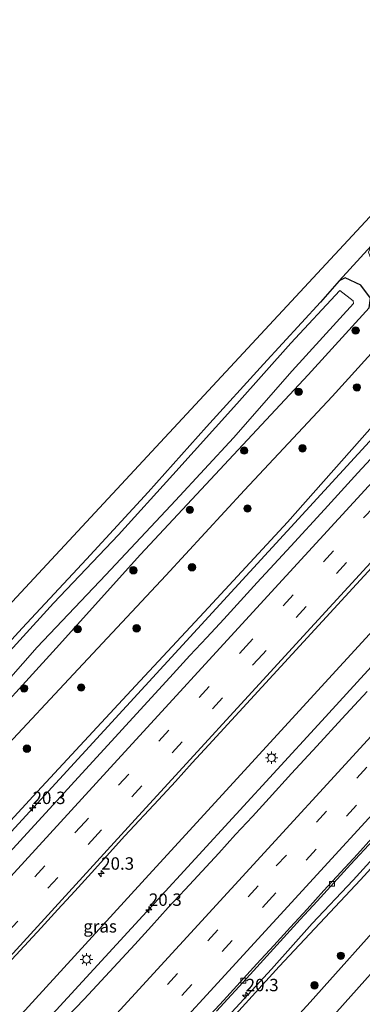
# Model space of a CAD drawing. Units: metres. Extents: x 100000 to 107421, y 468750 to 475003.
# Drawn here: x 103584 to 103653, y 470903 to 471101 of the extents above; entities that cross this region are included whole.
import ezdxf
from ezdxf.enums import TextEntityAlignment as Align

# ---------------------------------------------------------------- set-up
doc = ezdxf.new("R2010")
doc.units = ezdxf.units.M
doc.linetypes.add('VW-3-9_STREEP', pattern=[12, 3, -9])
doc.layers.get('0').update_dxf_attribs({"lineweight": 25})
for name, color, linetype, lineweight in [('B-ME-AM-KILOMETR-S-B1', 7, 'Continuous', 18), ('B-ME-BV-GELEIDECONSTRUCTIE-GELEIDERAIL-L-B1', 213, 'BV-GELEIDERAIL', 18), ('B-ME-GR-BOOM-S-B1', 93, 'Continuous', 18), ('B-ME-GW-KRUINLIJN-L-B1', 93, 'Continuous', 18), ('B-ME-GW-TEENLIJN-L-B1', 93, 'Continuous', 18), ('B-ME-IE-GRASLAND-GV-B6', 93, 'Continuous', 18), ('B-ME-IE-GRONDWERKLIJN-GROND_INGERICHT-GV-B6', 253, 'Continuous', 18), ('B-ME-IE-MEUBILAIR_WEGMEUBILAIR-LICHTMAST-S-B1', 8, 'Continuous', 18), ('B-ME-OG-WATER-GV-B6', 153, 'Continuous', 18), ('B-ME-VH-VERH_SOORT-BETON-OVERIG-GV-B6', 8, 'IE-TERREINAFSCHEIDING-NATUURLIJK-HOUTWAL', 18), ('B-ME-VH-VERH_SOORT-BITUMEN-GV-B6', 8, 'IE-TERREINAFSCHEIDING-NATUURLIJK-HOUTWAL', 18), ('B-ME-VV-KOLK-S-B1', 8, 'Continuous', 18), ('B-ME-VW-MARKERING-39STREEP-015-L-B1', 255, 'VW-3-9_STREEP', 18), ('B-ME-VW-MARKERING-STREEP-015-L-B1', 7, 'Continuous', 18)]:
    doc.layers.add(name, color=color, linetype=linetype, lineweight=lineweight)
doc.layers.add('B-ME-GW-INSTEEKWATERGANG-L-B1', color=10, linetype='Continuous')
doc.layers.add('B-ME-KG-KADASTRAAL-OPNAMEDTMGRENS-L-B1', color=10, linetype='Continuous')
doc.styles.add('NLCS-ISO', font='NLCS-ISO.TTF')
doc.linetypes.add('BV-GELEIDERAIL', pattern='A,10,-3,[108,NLCS.SHX,S=1,R=0,X=0,Y=0],-3', length=16)
doc.linetypes.add('IE-TERREINAFSCHEIDING-NATUURLIJK-HOUTWAL', pattern='A,7,-1.5,[67,NLCS.SHX,S=0.75,R=45,X=0,Y=0],-1.5,7,-1.5,[70,NLCS.SHX,S=0.75,R=0,X=0,Y=0],-1.5', length=20)

# ---------------------------------------------------------------- blocks, each defined once
blk = doc.blocks.new('hecto')
for p, q in [((0, 0.625), (-0.625, 0)), ((0, -0.625), (0, 0.625)), ((-0.625, 0), (0.625, 0)), ((0.625, 0), (0, -0.625))]:
    blk.add_line(p, q)
blk = doc.blocks.new('boom')
h = blk.add_hatch(color=256)
edge = h.paths.add_edge_path()
edge.add_arc((0, 0), 0.75, 0, 360)
blk.add_circle((0, 0), 0.75)
blk = doc.blocks.new('lantaarnpaal')
for p, q in [((-0.75, 0), (-1.25, 0)), ((-0.88, 0.88), (-0.53, 0.53)), ((0, 0.75), (0, 1.25)), ((0.53, 0.53), (0.88, 0.88)), ((0.75, 0), (1.25, 0)), ((-0.53, -0.53), (-0.88, -0.88)), ((0, -0.75), (0, -1.25)), ((0.53, -0.53), (0.88, -0.88))]:
    blk.add_line(p, q)
blk.add_circle((0, 0), 0.75)
blk = doc.blocks.new('kolk')
blk.add_lwpolyline([(-0.5, -0.5), (0.5, -0.5), (0.5, 0.5), (-0.5, 0.5)], close=True)

msp = doc.modelspace()

# ---------------------------------------------------------------- linework, layer by layer
at = {"layer": 'B-ME-BV-GELEIDECONSTRUCTIE-GELEIDERAIL-L-B1'}
for points in [[(103714.2726, 471081.3245, 0.6712), (103702.5013, 471068.4865, 0.6601), (103670.2475, 471033.3721, 0.5964), (103637.8718, 470998.0754, 0.5591), (103605.5538, 470962.9072, 0.5569), (103573.256, 470927.7758, 0.5686), (103541.0044, 470892.56, 0.5827), (103508.7281, 470857.276, 0.6873), (103478.0201, 470823.3966, 0.7651), (103450.8133, 470792.7696, 1.0555), (103447.3952, 470788.8526, 1.1019)], [(103734.1615, 471064.1846, 0.9939), (103732.4496, 471062.3205, 1.0019), (103699.6864, 471026.6613, 0.9115), (103673.0464, 470997.6188, 0.8062), (103641.0847, 470962.736, 0.7931), (103608.625, 470927.355, 0.9922), (103575.7204, 470891.4847, 1.0288), (103543.0383, 470855.7952, 0.9106), (103512.491, 470822.3041, 1.1253), (103499.0592, 470807.3983, 1.0523), (103489.3465, 470796.5181, 0.9118), (103472.3692, 470777.3198, 0.9455), (103467.1222, 470771.3213, 0.9322)], [(103737.5846, 471061.2346, 1.2419), (103736.1813, 471059.7154, 1.2428), (103709.3625, 471030.4235, 1.2384), (103676.3034, 470994.3042, 1.2524), (103644.1458, 470959.1194, 1.3088), (103611.1355, 470923.1677, 1.3873), (103579.1572, 470888.4188, 1.3684), (103546.3881, 470852.6253, 1.3908), (103514.2442, 470817.5703, 1.3494), (103499.5988, 470801.5339, 1.3247), (103485.9275, 470786.4929, 1.1224), (103470.0073, 470768.7573, 1.2756)], [(103757.2493, 471044.179, 0.5412), (103746.8388, 471032.8646, 0.5671), (103720.7279, 471004.1947, 0.6788), (103717.0418, 471000.0669, 0.629), (103713.3788, 470995.8018, 0.5707), (103683.6714, 470963.0859, 0.5962), (103659.2586, 470936.7208, 0.5812), (103651.162, 470927.8213, 0.6032), (103642.965, 470919.0854, 0.617), (103634.7489, 470909.9379, 0.7253), (103618.8247, 470892.6562, 0.7495), (103588.0202, 470858.8104, 0.7738), (103572.4385, 470842.0913, 0.6659), (103559.6203, 470828.0124, 0.64), (103542.8154, 470810.003, 0.6883), (103509.8569, 470773.8999, 0.6859), (103489.4942, 470751.3715, 0.7489)]]:
    msp.add_polyline3d(points, dxfattribs=at)
at = {"layer": 'B-ME-GW-INSTEEKWATERGANG-L-B1'}
for points in [[(103642.155, 471029.602, -4.864), (103654.4, 471043.093, -4.687), (103654.658, 471044.992, -4.659), (103652.718, 471047.62, -4.557), (103649.608, 471049.13, -4.715), (103648.363, 471048.506, -4.863), (103644.635, 471044.214, -5.01), (103633.1, 471031.73, -5.021), (103621.68, 471019.089, -5.101), (103609.901, 471005.983, -5.183), (103597.486, 470992.5, -5.199), (103584.498, 470978.557, -5.176), (103572.486, 470965.494, -5.148), (103560.256, 470952.84, -5.078), (103549.022, 470940.562, -5.056), (103543.667, 470934.314, -5.04), (103534.711, 470924.45, -4.972), (103524.53, 470913.482, -4.953), (103513.737, 470901.65, -4.877)], [(103768.687, 471034.025, -4.749), (103764.103, 471028.923, -4.766), (103747.205, 471010.562, -4.744), (103730.705, 470991.842, -4.87), (103713.575, 470973.286, -4.795), (103696.526, 470954.699, -4.721), (103679.79, 470936.75, -4.754), (103662.55, 470917.722, -4.768), (103646.254, 470899.45, -4.82), (103629.281, 470881.314, -4.735), (103611.905, 470862.7, -4.736), (103595.316, 470844.383, -4.731), (103578.094, 470825.73, -4.646), (103560.576, 470806.215, -4.79), (103544.134, 470788.544, -4.665), (103527.442, 470769.817, -4.774), (103510.781, 470751.468, -4.746), (103501.272, 470740.482, -4.812)], [(103524.436, 470899.96, -4.514), (103541.133, 470918.798, -4.633), (103557.986, 470937.855, -4.925), (103574.34, 470955.895, -4.766), (103591.369, 470974.52, -4.828), (103608.389, 470993.438, -4.922), (103642.155, 471029.602, -4.864)]]:
    msp.add_polyline3d(points, dxfattribs=at)
at = {"layer": 'B-ME-GW-KRUINLIJN-L-B1'}
for points in [[(103445.049, 470790.938, 0.286), (103451.436, 470797.653, 0.212), (103468.125, 470815.838, -0.109), (103485.413, 470834.267, -0.052), (103502.55, 470852.882, -0.118), (103518.803, 470871.525, -0.234), (103535.332, 470890.007, -0.242), (103552.657, 470908.169, -0.287), (103569.965, 470926.567, -0.27), (103586.736, 470944.771, -0.208), (103607.36, 470966.993, -0.304), (103621.159, 470981.778, -0.275), (103637.955, 470999.95, -0.228), (103654.548, 471018.62, -0.28), (103671.159, 471037.147, -0.126), (103687.245, 471056.159, -0.182), (103705.082, 471073.605, -0.191), (103713.029, 471082.396, -0.193)], [(103758.223, 471043.315, -0.102), (103754.367, 471039.141, -0.11), (103737.446, 471020.589, -0.058), (103735.619, 471018.423, -0.071), (103734.37, 471016.348, -0.203), (103733.647, 471014.554, -0.247), (103731.888, 471012.477, -0.235), (103729.502, 471011.388, 0.009), (103720.439, 471001.801, -0.063), (103703.622, 470983.414, 0.008), (103687.063, 470965.702, 0.009), (103669.693, 470946.582, -0.033), (103652.647, 470927.889, -0.063), (103636.264, 470910.46, 0.077), (103619.275, 470891.783, 0.067), (103601.951, 470872.909, 0.1), (103585.304, 470854.126, 0.05), (103568.351, 470835.955, 0.104), (103562.848, 470829.116, 0.102), (103551.17, 470817.296, 0.098), (103534.624, 470799.022, 0.11), (103517.533, 470780.517, 0.057), (103500.182, 470761.581, 0.152), (103490.41, 470750.525, 0.158)]]:
    msp.add_polyline3d(points, dxfattribs=at)
at = {"layer": 'B-ME-GW-TEENLIJN-L-B1'}
for points in [[(103705.676, 471088.734, -4.237), (103697.677, 471079.97, -4.236), (103681.158, 471061.72, -4.303), (103663.952, 471043.955, -4.333), (103646.979, 471025.196, -4.539), (103629.294, 471006.341, -4.646), (103613.432, 470989.173, -4.631), (103595.827, 470970.291, -4.561), (103579.83, 470953.271, -4.421), (103562.571, 470934.167, -4.454), (103545.288, 470914.589, -4.139), (103528.593, 470896.144, -4.077), (103511.753, 470877.675, -3.948), (103494.561, 470859.205, -4.034), (103477.46, 470841.281, -4.03), (103460.81, 470823.002, -4.079), (103443.988, 470804.59, -3.973), (103437.437, 470797.702, -3.897)], [(103496.986, 470744.445, -3.875), (103506.834, 470755.19, -3.929), (103523.316, 470773.614, -3.821), (103539.915, 470792.388, -3.751), (103556.707, 470810.549, -3.837), (103574.644, 470829.436, -3.976), (103591.663, 470848.119, -4.109), (103608.453, 470866.13, -4.144), (103625.84, 470884.952, -4.118), (103642.506, 470903.292, -4.074), (103658.969, 470921.694, -3.96), (103676.277, 470940.346, -4.045), (103692.842, 470958.645, -4.064), (103709.961, 470977.117, -4.109), (103727.035, 470995.687, -4.117), (103743.56, 471014.263, -4.092), (103760.264, 471032.747, -3.991), (103764.695, 471037.569, -4.002)]]:
    msp.add_polyline3d(points, dxfattribs=at)
at = {"layer": 'B-ME-IE-GRASLAND-GV-B6'}
for points in [[(103524.436, 470899.96, -4.514), (103541.133, 470918.798, -4.633), (103557.986, 470937.855, -4.925), (103574.34, 470955.895, -4.766), (103591.369, 470974.52, -4.828), (103608.389, 470993.438, -4.922), (103642.155, 471029.602, -4.864), (103654.4, 471043.093, -4.687), (103654.658, 471044.992, -4.659), (103652.718, 471047.62, -4.557), (103649.608, 471049.13, -4.715), (103648.363, 471048.506, -4.863), (103654.828, 471055.527, -4.766), (103654.305, 471054.304, -4.645), (103654.749, 471053.02, -4.573), (103655.873, 471051.589, -4.529), (103657.998, 471050.126, -4.642), (103660.06, 471049.994, -4.684), (103660.883, 471050.361, -4.647), (103692.901, 471084.688, -4.745), (103700.785, 471092.949, -4.653), (103705.676, 471088.734, -4.237)], [(103705.676, 471088.734, -4.237), (103697.677, 471079.97, -4.236), (103681.158, 471061.72, -4.303), (103663.952, 471043.955, -4.333), (103646.979, 471025.196, -4.539), (103629.294, 471006.341, -4.646), (103613.432, 470989.173, -4.631), (103595.827, 470970.291, -4.561), (103579.83, 470953.271, -4.421), (103562.571, 470934.167, -4.454), (103545.288, 470914.589, -4.139), (103528.593, 470896.144, -4.077)], [(103528.593, 470896.144, -4.077), (103545.288, 470914.589, -4.139), (103562.571, 470934.167, -4.454), (103579.83, 470953.271, -4.421), (103595.827, 470970.291, -4.561), (103613.432, 470989.173, -4.631), (103629.294, 471006.341, -4.646), (103646.979, 471025.196, -4.539), (103663.952, 471043.955, -4.333), (103681.158, 471061.72, -4.303), (103697.677, 471079.97, -4.236), (103705.676, 471088.734, -4.237), (103713.029, 471082.396, -0.193)], [(103713.029, 471082.396, -0.193), (103705.082, 471073.605, -0.191), (103687.245, 471056.159, -0.182), (103671.159, 471037.147, -0.126), (103654.548, 471018.62, -0.28), (103637.955, 470999.95, -0.228), (103621.159, 470981.778, -0.275), (103607.36, 470966.993, -0.304), (103586.736, 470944.771, -0.208), (103569.965, 470926.567, -0.27), (103552.657, 470908.169, -0.287), (103535.332, 470890.007, -0.242)], [(103535.332, 470890.007, -0.242), (103552.657, 470908.169, -0.287), (103569.965, 470926.567, -0.27), (103586.736, 470944.771, -0.208), (103607.36, 470966.993, -0.304), (103621.159, 470981.778, -0.275), (103637.955, 470999.95, -0.228), (103654.548, 471018.62, -0.28), (103671.159, 471037.147, -0.126), (103687.245, 471056.159, -0.182), (103705.082, 471073.605, -0.191), (103713.029, 471082.396, -0.193), (103716.223, 471079.644, 0.066)], [(103571.43, 470899.868, 0.379), (103574.853, 470903.512, 0.369), (103578.175, 470907.245, 0.355), (103581.579, 470910.909, 0.358), (103588.342, 470918.272, 0.346), (103591.717, 470921.962, 0.34), (103595.129, 470925.627, 0.34), (103598.516, 470929.303, 0.344), (103605.196, 470936.737, 0.335), (103612.016, 470944.049, 0.327), (103615.393, 470947.736, 0.336), (103618.765, 470951.435, 0.336), (103622.148, 470955.114, 0.33), (103691.501, 471030.585, 0.391), (103694.873, 471034.279, 0.387), (103698.239, 471037.984, 0.398), (103701.626, 471041.661, 0.398), (103708.387, 471049.019, 0.407), (103715.147, 471056.387, 0.425), (103718.538, 471060.072, 0.425), (103721.899, 471063.768, 0.431), (103727.517, 471069.911, 0.445), (103739.834, 471059.296, 0.637)], [(103513.737, 470901.65, -4.877), (103524.53, 470913.482, -4.953), (103534.711, 470924.45, -4.972), (103543.667, 470934.314, -5.04), (103549.022, 470940.562, -5.056), (103560.256, 470952.84, -5.078), (103572.486, 470965.494, -5.148), (103584.498, 470978.557, -5.176), (103597.486, 470992.5, -5.199), (103609.901, 471005.983, -5.183), (103621.68, 471019.089, -5.101), (103633.1, 471031.73, -5.021), (103644.635, 471044.214, -5.01), (103648.363, 471048.506, -4.863), (103649.608, 471049.13, -4.715), (103652.718, 471047.62, -4.557), (103654.658, 471044.992, -4.659), (103654.4, 471043.093, -4.687), (103642.155, 471029.602, -4.864)], [(103575.966, 470961.602, -6.4), (103587.568, 470974.773, -6.4), (103601.407, 470989.308, -6.4), (103615.403, 471004.252, -6.4), (103627.105, 471016.916, -6.4), (103638.935, 471030.383, -6.4), (103651.226, 471043.914, -6.4), (103651.212, 471044.492, -6.4), (103648.501, 471046.553, -6.4), (103638.653, 471035.964, -6.4), (103627.753, 471023.719, -6.4), (103614.857, 471009.425, -6.4), (103603.941, 470997.384, -6.4), (103590.847, 470983.621, -6.4), (103577.208, 470968.715, -6.4)], [(103623.669, 470901.489, 0.227), (103630.414, 470908.872, 0.224), (103633.784, 470912.566, 0.22), (103640.539, 470919.939, 0.214), (103643.928, 470923.616, 0.204), (103650.673, 470930.998, 0.194), (103655.269, 470935.978, 0.189), (103658.648, 470939.663, 0.19), (103662.028, 470943.349, 0.185), (103665.399, 470947.042, 0.189), (103672.178, 470954.393, 0.193), (103678.927, 470961.772, 0.199), (103682.3, 470965.464, 0.186), (103689.066, 470972.827, 0.203), (103692.437, 470976.52, 0.198), (103699.212, 470983.875, 0.196), (103705.963, 470991.252, 0.186), (103709.392, 470994.892, 0.181), (103712.73, 470998.615, 0.177), (103716.092, 471002.316, 0.166), (103755.747, 471045.512, 0.601), (103758.223, 471043.315, -0.102)], [(103758.223, 471043.315, -0.102), (103754.367, 471039.141, -0.11), (103737.446, 471020.589, -0.058), (103735.619, 471018.423, -0.071), (103734.37, 471016.348, -0.203), (103733.647, 471014.554, -0.247), (103731.888, 471012.477, -0.235), (103729.502, 471011.388, 0.009), (103720.439, 471001.801, -0.063), (103703.622, 470983.414, 0.008), (103687.063, 470965.702, 0.009), (103669.693, 470946.582, -0.033), (103652.647, 470927.889, -0.063), (103636.264, 470910.46, 0.077), (103619.275, 470891.783, 0.067)], [(103619.275, 470891.783, 0.067), (103636.264, 470910.46, 0.077), (103652.647, 470927.889, -0.063), (103669.693, 470946.582, -0.033), (103687.063, 470965.702, 0.009), (103703.622, 470983.414, 0.008), (103720.439, 471001.801, -0.063), (103729.502, 471011.388, 0.009), (103731.888, 471012.477, -0.235), (103733.647, 471014.554, -0.247), (103734.37, 471016.348, -0.203), (103735.619, 471018.423, -0.071), (103737.446, 471020.589, -0.058), (103754.367, 471039.141, -0.11), (103758.223, 471043.315, -0.102), (103764.695, 471037.569, -4.002)], [(103625.84, 470884.952, -4.118), (103642.506, 470903.292, -4.074), (103658.969, 470921.694, -3.96), (103676.277, 470940.346, -4.045), (103692.842, 470958.645, -4.064), (103709.961, 470977.117, -4.109), (103727.035, 470995.687, -4.117), (103743.56, 471014.263, -4.092), (103760.264, 471032.747, -3.991), (103764.695, 471037.569, -4.002), (103768.687, 471034.025, -4.749)], [(103764.695, 471037.569, -4.002), (103760.264, 471032.747, -3.991), (103743.56, 471014.263, -4.092), (103727.035, 470995.687, -4.117), (103709.961, 470977.117, -4.109), (103692.842, 470958.645, -4.064), (103676.277, 470940.346, -4.045), (103658.969, 470921.694, -3.96), (103642.506, 470903.292, -4.074), (103625.84, 470884.952, -4.118)], [(103646.254, 470899.45, -4.82), (103662.55, 470917.722, -4.768), (103679.79, 470936.75, -4.754), (103696.526, 470954.699, -4.721), (103713.575, 470973.286, -4.795), (103730.705, 470991.842, -4.87), (103747.205, 471010.562, -4.744), (103764.103, 471028.923, -4.766), (103768.687, 471034.025, -4.749), (103771.955, 471031.124, -6.05)], [(103768.687, 471034.025, -4.749), (103764.103, 471028.923, -4.766), (103747.205, 471010.562, -4.744), (103730.705, 470991.842, -4.87), (103713.575, 470973.286, -4.795), (103696.526, 470954.699, -4.721), (103679.79, 470936.75, -4.754), (103662.55, 470917.722, -4.768), (103646.254, 470899.45, -4.82)], [(103642.155, 471029.602, -4.864), (103608.389, 470993.438, -4.922), (103591.369, 470974.52, -4.828), (103574.34, 470955.895, -4.766), (103557.986, 470937.855, -4.925), (103541.133, 470918.798, -4.633), (103524.436, 470899.96, -4.514)], [(103655.536, 471013.551, -0.026), (103652.148, 471009.873, -0.026), (103645.409, 471002.486, -0.028), (103638.654, 470995.112, -0.026), (103635.258, 470991.442, -0.024), (103631.88, 470987.756, -0.026), (103628.499, 470984.072, -0.029), (103625.117, 470980.389, -0.034), (103621.719, 470976.721, -0.041), (103618.319, 470973.055, -0.047), (103614.935, 470969.374, -0.05), (103542.24, 470890.128, 0.006)], [(103653.991, 470965.858, 0.715), (103648.899, 470960.357, 0.724), (103643.848, 470954.813, 0.728), (103638.777, 470949.287, 0.733), (103634.304, 470944.355, 0.76), (103630.9, 470940.693, 0.746), (103627.484, 470937.041, 0.745), (103624.153, 470933.311, 0.752), (103617.365, 470925.969, 0.744), (103613.935, 470922.33, 0.758), (103610.594, 470918.611, 0.765), (103607.219, 470914.922, 0.779), (103600.453, 470907.559, 0.789), (103597.048, 470903.896, 0.813), (103591.839, 470898.497, 0.789)]]:
    msp.add_polyline3d(points, dxfattribs=at)
at = {"layer": 'B-ME-IE-GRONDWERKLIJN-GROND_INGERICHT-GV-B6'}
for points in [[(103423.774, 470809.829, -4.818), (103536.777, 470934.755, -4.85), (103691.426, 471101.081, -4.812), (103694.061, 471098.745, -4.86)], [(103694.061, 471098.745, -4.86), (103688.749, 471092.894, -4.812), (103677.581, 471080.557, -4.764), (103666.217, 471068.205, -4.701), (103656.372, 471057.834, -4.718), (103654.828, 471055.527, -4.766), (103648.363, 471048.506, -4.863), (103644.635, 471044.214, -5.01), (103633.1, 471031.73, -5.021), (103621.68, 471019.089, -5.101), (103609.901, 471005.983, -5.183), (103597.486, 470992.5, -5.199), (103584.498, 470978.557, -5.176), (103572.486, 470965.494, -5.148), (103560.256, 470952.84, -5.078), (103549.022, 470940.562, -5.056), (103543.667, 470934.314, -5.04), (103534.711, 470924.45, -4.972), (103524.53, 470913.482, -4.953), (103513.737, 470901.65, -4.877)]]:
    msp.add_polyline3d(points, dxfattribs=at)
at = {"layer": 'B-ME-KG-KADASTRAAL-OPNAMEDTMGRENS-L-B1'}
msp.add_polyline3d([(103691.426, 471101.081, -4.812), (103536.777, 470934.755, -4.85), (103423.774, 470809.829, -4.818)], dxfattribs=at)
at = {"layer": 'B-ME-OG-WATER-GV-B6'}
msp.add_polyline3d([(103577.208, 470968.715, -6.4), (103590.847, 470983.621, -6.4), (103603.941, 470997.384, -6.4), (103614.857, 471009.425, -6.4), (103627.753, 471023.719, -6.4), (103638.653, 471035.964, -6.4), (103648.501, 471046.553, -6.4), (103651.212, 471044.492, -6.4), (103651.226, 471043.914, -6.4), (103638.935, 471030.383, -6.4), (103627.105, 471016.916, -6.4), (103615.403, 471004.252, -6.4), (103601.407, 470989.308, -6.4), (103587.568, 470974.773, -6.4), (103575.966, 470961.602, -6.4)], dxfattribs=at)
at = {"layer": 'B-ME-VH-VERH_SOORT-BETON-OVERIG-GV-B6'}
for points in [[(103755.747, 471045.512, 0.601), (103716.092, 471002.316, 0.166), (103712.73, 470998.615, 0.177), (103709.392, 470994.892, 0.181), (103705.963, 470991.252, 0.186), (103699.212, 470983.875, 0.196), (103692.437, 470976.52, 0.198), (103689.066, 470972.827, 0.203), (103682.3, 470965.464, 0.186), (103678.927, 470961.772, 0.199), (103672.178, 470954.393, 0.193), (103665.399, 470947.042, 0.189), (103662.028, 470943.349, 0.185), (103658.648, 470939.663, 0.19), (103655.269, 470935.978, 0.189), (103650.673, 470930.998, 0.194), (103643.928, 470923.616, 0.204), (103640.539, 470919.939, 0.214), (103633.784, 470912.566, 0.22), (103630.414, 470908.872, 0.224), (103623.669, 470901.489, 0.227)], [(103621.675, 470899.926, 0.287), (103625.053, 470903.613, 0.283), (103628.433, 470907.296, 0.278), (103631.812, 470910.981, 0.274), (103635.182, 470914.675, 0.272), (103638.569, 470918.354, 0.265), (103641.951, 470922.035, 0.26), (103645.313, 470925.738, 0.261), (103648.691, 470929.425, 0.257), (103652.071, 470933.109, 0.252), (103654.961, 470936.265, 0.244)]]:
    msp.add_polyline3d(points, dxfattribs=at)
at = {"layer": 'B-ME-VH-VERH_SOORT-BITUMEN-GV-B6'}
for points in [[(103691.501, 471030.585, 0.391), (103622.148, 470955.114, 0.33), (103618.765, 470951.435, 0.336), (103615.393, 470947.736, 0.336), (103612.016, 470944.049, 0.327), (103605.196, 470936.737, 0.335), (103598.516, 470929.303, 0.344), (103595.129, 470925.627, 0.34), (103591.717, 470921.962, 0.34), (103588.342, 470918.272, 0.346), (103581.579, 470910.909, 0.358)], [(103542.24, 470890.128, 0.006), (103614.935, 470969.374, -0.05), (103618.319, 470973.055, -0.047), (103621.719, 470976.721, -0.041), (103625.117, 470980.389, -0.034), (103628.499, 470984.072, -0.029), (103631.88, 470987.756, -0.026), (103635.258, 470991.442, -0.024), (103638.654, 470995.112, -0.026), (103645.409, 471002.486, -0.028), (103652.148, 471009.873, -0.026), (103655.536, 471013.551, -0.026)], [(103591.839, 470898.497, 0.789), (103597.048, 470903.896, 0.813), (103600.453, 470907.559, 0.789), (103607.219, 470914.922, 0.779), (103610.594, 470918.611, 0.765), (103613.935, 470922.33, 0.758), (103617.365, 470925.969, 0.744), (103624.153, 470933.311, 0.752), (103627.484, 470937.041, 0.745), (103630.9, 470940.693, 0.746), (103634.304, 470944.355, 0.76), (103638.777, 470949.287, 0.733), (103643.848, 470954.813, 0.728), (103648.899, 470960.357, 0.724), (103653.991, 470965.858, 0.715)], [(103654.961, 470936.265, 0.244), (103652.071, 470933.109, 0.252), (103648.691, 470929.425, 0.257), (103645.313, 470925.738, 0.261), (103641.951, 470922.035, 0.26), (103638.569, 470918.354, 0.265), (103635.182, 470914.675, 0.272), (103631.812, 470910.981, 0.274), (103628.433, 470907.296, 0.278), (103625.053, 470903.613, 0.283), (103621.675, 470899.926, 0.287)]]:
    msp.add_polyline3d(points, dxfattribs=at)
at = {"layer": 'B-ME-VW-MARKERING-39STREEP-015-L-B1'}
for points in [[(103721.4886, 471075.1062, 0.3131), (103696.5611, 471047.926, 0.2551), (103663.4409, 471011.8143, 0.235), (103630.3195, 470975.7037, 0.2237), (103597.1959, 470939.5952, 0.2179), (103564.0705, 470903.4884, 0.2381), (103551.7516, 470890.0524, 0.2485), (103545.745, 470883.4813, 0.2582), (103512.7959, 470847.3719, 0.3598), (103479.9728, 470811.0954, 0.4707), (103454.5994, 470782.45, 0.5969)], [(103724.1711, 471072.7945, 0.3886), (103699.2189, 471045.5818, 0.3456), (103666.0876, 471009.4802, 0.3142), (103632.9706, 470973.3657, 0.3013), (103599.8523, 470937.2523, 0.2933), (103566.7295, 470901.143, 0.3209), (103533.6584, 470864.9865, 0.375), (103500.6822, 470828.7434, 0.4714), (103475.2715, 470800.4896, 0.5634), (103457.2816, 470780.0663, 0.6184)], [(103747.5315, 471052.6315, 0.4154), (103725.3307, 471028.4216, 0.4292), (103692.2156, 470992.3053, 0.4635), (103662.0677, 470959.4378, 0.4224), (103632.0568, 470926.7162, 0.4302), (103602.0505, 470893.9904, 0.5048), (103572.0396, 470861.2687, 0.5163), (103542.1617, 470828.6965, 0.5279), (103512.2929, 470796.1159, 0.5532), (103488.9676, 470770.5605, 0.54), (103479.6902, 470760.152, 0.5621)], [(103750.2611, 471050.2682, 0.3309), (103728.2224, 471026.2293, 0.3484), (103698.2068, 470993.5119, 0.3911), (103668.0665, 470960.6376, 0.3529), (103634.9427, 470924.5293, 0.3497), (103604.9339, 470891.8057, 0.4213), (103574.6551, 470858.787, 0.4313), (103544.5154, 470825.9121, 0.4437), (103514.5068, 470793.1883, 0.4499), (103491.1916, 470767.6238, 0.4485), (103482.391, 470757.7518, 0.4717)]]:
    msp.add_polyline3d(points, dxfattribs=at)
at = {"layer": 'B-ME-VW-MARKERING-STREEP-015-L-B1'}
for points in [[(103718.7678, 471077.4509, 0.1911), (103700.9707, 471058.0361, 0.1572), (103667.8309, 471021.9427, 0.1236), (103634.707, 470985.8346, 0.116), (103601.5996, 470949.7117, 0.0991), (103568.4781, 470913.6015, 0.1213), (103535.3705, 470877.4788, 0.1606), (103502.3778, 470841.2512, 0.2746), (103475.0466, 470810.9591, 0.3862), (103451.9321, 470784.8204, 0.5569)], [(103726.9016, 471070.4414, 0.4735), (103706.6524, 471048.3492, 0.4344), (103673.5265, 471012.2434, 0.3979), (103640.402, 470976.1365, 0.3833), (103607.2816, 470940.0256, 0.363), (103574.1675, 470903.909, 0.3893), (103541.0771, 470867.7708, 0.4333), (103508.0875, 470831.5406, 0.5428), (103480.2221, 470800.6531, 0.6221), (103459.9615, 470777.6848, 0.6349)], [(103744.7959, 471055, 0.514), (103717.8232, 471025.5828, 0.5316), (103687.4173, 470992.4095, 0.5563), (103656.9968, 470959.2498, 0.5207), (103626.5901, 470926.0773, 0.5416), (103596.178, 470892.9097, 0.6116), (103565.7674, 470859.7411, 0.6177), (103535.35, 470826.5785, 0.6389), (103504.9366, 470793.4126, 0.6605), (103484.7384, 470771.2313, 0.6508), (103476.996, 470762.5464, 0.669)], [(103752.9886, 471047.9067, 0.2457), (103726.2388, 471018.7266, 0.273), (103695.8241, 470985.5618, 0.3131), (103665.408, 470952.3979, 0.2589), (103634.9904, 470919.2355, 0.2766), (103604.5783, 470886.0681, 0.3461), (103574.1661, 470852.9008, 0.3335), (103543.7511, 470819.7359, 0.3473), (103513.334, 470786.5731, 0.3393), (103489.7842, 470760.6813, 0.3552), (103485.0769, 470755.3647, 0.3669)]]:
    msp.add_polyline3d(points, dxfattribs=at)

# ---------------------------------------------------------------- block references
at = {"layer": 'B-ME-AM-KILOMETR-S-B1', "rotation": 90}
for p in [(103586.632, 470942.384, -0.128), (103600.445, 470929.166, 0.258), (103610.05, 470921.886, 0.694), (103629.549, 470904.7, 0.178)]:
    msp.add_blockref('hecto', p, dxfattribs=at)
at = {"layer": 'B-ME-GR-BOOM-S-B1', "rotation": 90}
for p in [(103651.703, 471038.511, -3.852), (103640.222, 471026.153, -3.958), (103651.94, 471027.043, -1.78), (103629.241, 471014.334, -4.074), (103640.984, 471014.768, -1.823), (103618.293, 471002.4, -3.918), (103629.907, 471002.679, -1.712), (103606.935, 470990.239, -4.14), (103618.736, 470990.844, -1.882), (103595.725, 470978.383, -4.158), (103607.583, 470978.546, -1.853), (103584.923, 470966.442, -4.11), (103596.405, 470966.622, -1.848), (103585.49, 470954.322, -1.678), (103648.7126, 470912.6199, -3.4528), (103643.3966, 470906.6702, -3.4471)]:
    msp.add_blockref('boom', p, dxfattribs=at)
at = {"layer": 'B-ME-IE-MEUBILAIR_WEGMEUBILAIR-LICHTMAST-S-B1', "rotation": 90}
for p in [(103634.757, 470952.488, 0.743), (103597.493, 470911.904, 0.742)]:
    msp.add_blockref('lantaarnpaal', p, dxfattribs=at)
at = {"layer": 'B-ME-VV-KOLK-S-B1', "rotation": 90}
for p in [(103646.922, 470927.102, 0.187), (103629.045, 470907.639, 0.214)]:
    msp.add_blockref('kolk', p, dxfattribs=at)

# ---------------------------------------------------------------- texts
at = {"layer": 'B-ME-AM-KILOMETR-S-B1', "ltscale": 0.2, "style": 'NLCS-ISO'}
for p in [(103586.632, 470942.384, -0.128), (103600.445, 470929.166, 0.258), (103610.05, 470921.886, 0.694), (103629.549, 470904.7, 0.178)]:
    msp.add_text('20.3', height=2.5, dxfattribs=at).set_placement(p, align=Align.BOTTOM_LEFT)
at = {"layer": 'B-ME-IE-GRASLAND-GV-B6', "ltscale": 0.2, "style": 'NLCS-ISO'}
msp.add_text('gras', height=2.5, dxfattribs=at).set_placement((103600.22, 470918.5465), align=Align.MIDDLE_CENTER)

doc.saveas('drawing.dxf')
